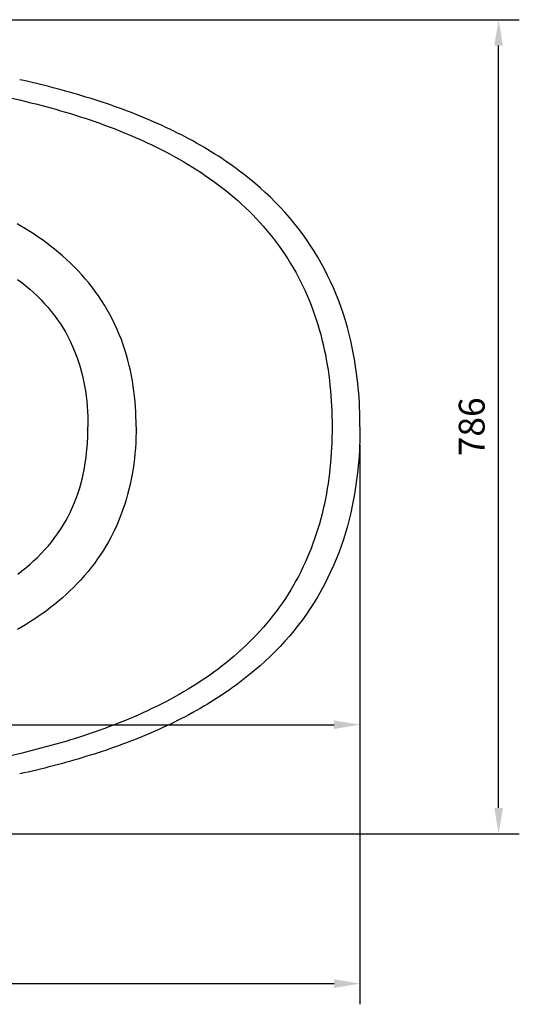
# Model space of a CAD drawing. Units: millimetres. Extents: x -5227 to 91469, y -46148 to 65060.
# Drawn here: x 40522 to 41005, y -45084 to -44133 of the extents above; entities that cross this region are included whole.
import ezdxf

# ---------------------------------------------------------------- set-up
doc = ezdxf.new("R2010")
doc.units = ezdxf.units.MM
doc.header["$LTSCALE"] = 10
doc.layers.add('dimensions', color=3, linetype='Continuous', lineweight=0)
doc.layers.add('equipment', color=1, linetype='Continuous')
doc.styles.add('ARIAL', font='Arial.ttf')
doc.dimstyles.new('25', dxfattribs={"dimtxt": 25, "dimasz": 25, "dimexe": 20, "dimexo": 20, "dimgap": 10, "dimtad": 1, "dimdec": 0, "dimtxsty": 'ARIAL', "dimcen": 25, "dimclrd": 256, "dimclre": 256, "dimclrt": 256, "dimadec": 0, "dimazin": 0, "dimtfac": 1, "dimtdec": 0, "dimtmove": 0, "dimatfit": 3, "dimfxl": 1, "dimtvp": 10, "dimtfillclr": 256, "dimarcsym": 0})

# ---------------------------------------------------------------- blocks, each defined once
blk = doc.blocks.new('Davenport bath plan view')
at = {"layer": 'equipment'}
for p, q in [((525.41, 334.27), (521.37, 335.18)), ((529.45, 333.35), (525.41, 334.27)), ((533.48, 332.41), (529.45, 333.35)), ((537.51, 331.46), (533.48, 332.41)), ((541.54, 330.48), (537.51, 331.46)), ((545.56, 329.49), (541.54, 330.48)), ((549.57, 328.48), (545.56, 329.49)), ((553.58, 327.45), (549.57, 328.48)), ((557.59, 326.4), (553.58, 327.45)), ((561.59, 325.32), (557.59, 326.4)), ((565.58, 324.23), (561.59, 325.32)), ((569.57, 323.12), (565.58, 324.23)), ((513.98, 317.32), (522.49, 315.32)), ((522.49, 315.32), (527.33, 314.15)), ((527.33, 314.15), (532.16, 312.96)), ((573.55, 321.99), (569.57, 323.12)), ((577.52, 320.83), (573.55, 321.99)), ((581.49, 319.65), (577.52, 320.83)), ((585.45, 318.45), (581.49, 319.65)), ((589.41, 317.23), (585.45, 318.45)), ((593.35, 315.98), (589.41, 317.23)), ((597.29, 314.71), (593.35, 315.98)), ((601.23, 313.42), (597.29, 314.71)), ((532.16, 312.96), (536.99, 311.74)), ((536.99, 311.74), (541.8, 310.49)), ((541.8, 310.49), (546.6, 309.21)), ((546.6, 309.21), (551.4, 307.91)), ((551.4, 307.91), (556.18, 306.57)), ((556.18, 306.57), (560.95, 305.2)), ((560.95, 305.2), (565.71, 303.8)), ((605.15, 312.1), (601.23, 313.42)), ((609.06, 310.76), (605.15, 312.1)), ((612.97, 309.39), (609.06, 310.76)), ((616.87, 308), (612.97, 309.39)), ((620.75, 306.58), (616.87, 308)), ((624.63, 305.13), (620.75, 306.58)), ((628.5, 303.66), (624.63, 305.13)), ((565.71, 303.8), (570.46, 302.37)), ((570.46, 302.37), (575.2, 300.91)), ((575.2, 300.91), (579.92, 299.41)), ((579.92, 299.41), (584.63, 297.87)), ((584.63, 297.87), (589.33, 296.3)), ((589.33, 296.3), (594.02, 294.7)), ((632.35, 302.16), (628.5, 303.66)), ((636.2, 300.63), (632.35, 302.16)), ((640.03, 299.07), (636.2, 300.63)), ((643.85, 297.48), (640.03, 299.07)), ((647.66, 295.87), (643.85, 297.48)), ((651.46, 294.22), (647.66, 295.87)), ((594.02, 294.7), (598.7, 293.05)), ((598.7, 293.05), (603.36, 291.37)), ((603.36, 291.37), (608, 289.65)), ((608, 289.65), (612.64, 287.88)), ((612.64, 287.88), (617.26, 286.08)), ((617.26, 286.08), (621.86, 284.23)), ((655.24, 292.54), (651.46, 294.22)), ((659.01, 290.84), (655.24, 292.54)), ((662.76, 289.1), (659.01, 290.84)), ((666.5, 287.33), (662.76, 289.1)), ((670.22, 285.53), (666.5, 287.33)), ((673.93, 283.69), (670.22, 285.53)), ((621.86, 284.23), (626.45, 282.34)), ((626.45, 282.34), (631.02, 280.41)), ((631.02, 280.41), (635.58, 278.42)), ((635.58, 278.42), (640.12, 276.39)), ((640.12, 276.39), (644.64, 274.32)), ((677.62, 281.82), (673.93, 283.69)), ((681.29, 279.92), (677.62, 281.82)), ((684.95, 277.98), (681.29, 279.92)), ((688.58, 276.01), (684.95, 277.98)), ((692.2, 274), (688.58, 276.01)), ((644.64, 274.32), (649.14, 272.19)), ((649.14, 272.19), (653.63, 270.01)), ((653.63, 270.01), (658.09, 267.78)), ((658.09, 267.78), (662.52, 265.5)), ((695.8, 271.95), (692.2, 274)), ((699.38, 269.87), (695.8, 271.95)), ((702.93, 267.76), (699.38, 269.87)), ((706.46, 265.6), (702.93, 267.76)), ((662.52, 265.5), (666.91, 263.17)), ((666.91, 263.17), (671.28, 260.8)), ((671.28, 260.8), (675.6, 258.37)), ((675.6, 258.37), (679.89, 255.89)), ((709.97, 263.41), (706.46, 265.6)), ((713.46, 261.18), (709.97, 263.41)), ((716.92, 258.91), (713.46, 261.18)), ((720.36, 256.6), (716.92, 258.91)), ((679.89, 255.89), (684.14, 253.36)), ((684.14, 253.36), (688.36, 250.78)), ((688.36, 250.78), (692.54, 248.14)), ((692.54, 248.14), (696.68, 245.44)), ((723.76, 254.25), (720.36, 256.6)), ((727.15, 251.87), (723.76, 254.25)), ((730.5, 249.44), (727.15, 251.87)), ((733.82, 246.97), (730.5, 249.44)), ((696.68, 245.44), (700.78, 242.69)), ((700.78, 242.69), (704.84, 239.88)), ((704.84, 239.88), (708.86, 237.01)), ((737.11, 244.46), (733.82, 246.97)), ((740.38, 241.91), (737.11, 244.46)), ((743.61, 239.33), (740.38, 241.91)), ((748.7, 235.1), (743.61, 239.33)), ((708.86, 237.01), (712.84, 234.07)), ((712.84, 234.07), (716.77, 231.08)), ((716.77, 231.08), (720.66, 228.01)), ((753.77, 230.71), (748.7, 235.1)), ((758.74, 226.21), (753.77, 230.71)), ((720.66, 228.01), (724.51, 224.89)), ((724.51, 224.89), (728.31, 221.69)), ((728.31, 221.69), (732.06, 218.43)), ((763.61, 221.6), (758.74, 226.21)), ((768.38, 216.88), (763.61, 221.6)), ((732.06, 218.43), (735.77, 215.1)), ((735.77, 215.1), (739.42, 211.69)), ((739.42, 211.69), (743.02, 208.21)), ((773.04, 212.05), (768.38, 216.88)), ((777.58, 207.12), (773.04, 212.05)), ((743.02, 208.21), (746.56, 204.67)), ((746.56, 204.67), (750.03, 201.07)), ((750.03, 201.07), (753.42, 197.42)), ((782, 202.08), (777.58, 207.12)), ((786.31, 196.93), (782, 202.08)), ((523, 193.54), (518.87, 195.95)), ((527.11, 191.07), (523, 193.54)), ((531.2, 188.52), (527.11, 191.07)), ((753.42, 197.42), (756.73, 193.71)), ((756.73, 193.71), (759.97, 189.95)), ((790.48, 191.68), (786.31, 196.93)), ((794.53, 186.32), (790.48, 191.68)), ((535.26, 185.88), (531.2, 188.52)), ((539.3, 183.17), (535.26, 185.88)), ((543.31, 180.37), (539.3, 183.17)), ((759.97, 189.95), (763.13, 186.13)), ((763.13, 186.13), (766.22, 182.26)), ((766.22, 182.26), (769.23, 178.33)), ((798.44, 180.87), (794.53, 186.32)), ((802.22, 175.32), (798.44, 180.87)), ((547.29, 177.48), (543.31, 180.37)), ((551.24, 174.5), (547.29, 177.48)), ((555.16, 171.42), (551.24, 174.5)), ((559.04, 168.23), (555.16, 171.42)), ((769.23, 178.33), (772.16, 174.34)), ((772.16, 174.34), (775.02, 170.3)), ((805.86, 169.67), (802.22, 175.32)), ((562.88, 164.95), (559.04, 168.23)), ((566.67, 161.55), (562.88, 164.95)), ((775.02, 170.3), (777.8, 166.19)), ((777.8, 166.19), (780.5, 162.03)), ((780.5, 162.03), (783.12, 157.81)), ((809.35, 163.94), (805.86, 169.67)), ((812.7, 158.12), (809.35, 163.94)), ((570.43, 158.04), (566.67, 161.55)), ((574.13, 154.41), (570.43, 158.04)), ((577.75, 150.69), (574.13, 154.41)), ((783.12, 157.81), (785.66, 153.54)), ((785.66, 153.54), (788.13, 149.2)), ((815.91, 152.21), (812.7, 158.12)), ((818.96, 146.23), (815.91, 152.21)), ((581.28, 146.87), (577.75, 150.69)), ((584.72, 142.97), (581.28, 146.87)), ((588.07, 138.97), (584.72, 142.97)), ((788.13, 149.2), (790.51, 144.81)), ((790.51, 144.81), (792.81, 140.35)), ((821.87, 140.17), (818.96, 146.23)), ((519.34, 142.32), (523.32, 139.28)), ((523.32, 139.28), (527.22, 136.14)), ((527.22, 136.14), (531.05, 132.9)), ((591.32, 134.87), (588.07, 138.97)), ((594.47, 130.68), (591.32, 134.87)), ((792.81, 140.35), (795.03, 135.84)), ((795.03, 135.84), (797.16, 131.3)), ((824.63, 134.04), (821.87, 140.17)), ((827.23, 127.84), (824.63, 134.04)), ((531.05, 132.9), (534.79, 129.55)), ((534.79, 129.55), (538.45, 126.09)), ((538.45, 126.09), (542.01, 122.52)), ((597.51, 126.41), (594.47, 130.68)), ((600.44, 122.04), (597.51, 126.41)), ((797.16, 131.3), (799.19, 126.73)), ((799.19, 126.73), (801.13, 122.13)), ((829.69, 121.59), (827.23, 127.84)), ((542.01, 122.52), (545.45, 118.86)), ((545.45, 118.86), (548.77, 115.12)), ((548.77, 115.12), (551.95, 111.29)), ((603.27, 117.59), (600.44, 122.04)), ((605.97, 113.04), (603.27, 117.59)), ((801.13, 122.13), (802.98, 117.51)), ((802.98, 117.51), (804.74, 112.85)), ((832, 115.27), (829.69, 121.59)), ((834.16, 108.9), (832, 115.27)), ((551.95, 111.29), (554.99, 107.38)), ((554.99, 107.38), (557.9, 103.39)), ((608.56, 108.41), (605.97, 113.04)), ((611.03, 103.71), (608.56, 108.41)), ((804.74, 112.85), (806.41, 108.17)), ((806.41, 108.17), (808, 103.46)), ((836.17, 102.49), (834.16, 108.9)), ((557.9, 103.39), (560.68, 99.31)), ((560.68, 99.31), (563.32, 95.14)), ((563.32, 95.14), (565.82, 90.89)), ((613.37, 98.93), (611.03, 103.71)), ((615.58, 94.07), (613.37, 98.93)), ((808, 103.46), (809.5, 98.73)), ((809.5, 98.73), (810.91, 93.96)), ((838.04, 96.02), (836.17, 102.49)), ((839.76, 89.52), (838.04, 96.02)), ((565.82, 90.89), (568.18, 86.55)), ((568.18, 86.55), (570.4, 82.13)), ((617.67, 89.14), (615.58, 94.07)), ((619.61, 84.19), (617.67, 89.14)), ((810.91, 93.96), (812.25, 89.18)), ((812.25, 89.18), (813.5, 84.36)), ((841.34, 82.98), (839.76, 89.52)), ((570.4, 82.13), (572.49, 77.61)), ((572.49, 77.61), (574.44, 73.01)), ((621.41, 79.23), (619.61, 84.19)), ((623.07, 74.25), (621.41, 79.23)), ((813.5, 84.36), (814.67, 79.52)), ((814.67, 79.52), (815.76, 74.66)), ((842.78, 76.41), (841.34, 82.98)), ((844.09, 69.81), (842.78, 76.41)), ((574.44, 73.01), (576.24, 68.35)), ((576.24, 68.35), (577.89, 63.65)), ((624.59, 69.26), (623.07, 74.25)), ((625.99, 64.27), (624.59, 69.26)), ((815.76, 74.66), (816.77, 69.77)), ((816.77, 69.77), (817.71, 64.86)), ((844.92, 65.17), (844.09, 69.81)), ((577.89, 63.65), (579.38, 58.92)), ((579.38, 58.92), (580.74, 54.15)), ((627.25, 59.27), (625.99, 64.27)), ((628.39, 54.28), (627.25, 59.27)), ((817.71, 64.86), (818.57, 59.92)), ((818.57, 59.92), (819.35, 54.96)), ((845.68, 60.56), (844.92, 65.17)), ((846.38, 55.93), (845.68, 60.56)), ((580.74, 54.15), (581.96, 49.35)), ((581.96, 49.35), (583.04, 44.52)), ((629.41, 49.28), (628.39, 54.28)), ((630.32, 44.28), (629.41, 49.28)), ((819.35, 54.96), (820.06, 49.99)), ((820.06, 49.99), (820.69, 45.01)), ((847.02, 51.3), (846.38, 55.93)), ((847.6, 46.66), (847.02, 51.3)), ((583.04, 44.52), (583.99, 39.66)), ((583.99, 39.66), (584.82, 34.76)), ((631.11, 39.29), (630.32, 44.28)), ((631.8, 34.3), (631.11, 39.29)), ((820.69, 45.01), (821.25, 40.03)), ((821.25, 40.03), (821.74, 35.04)), ((848.12, 42.01), (847.6, 46.66)), ((848.58, 37.36), (848.12, 42.01)), ((584.82, 34.76), (585.52, 29.83)), ((585.52, 29.83), (586.11, 24.87)), ((632.38, 29.31), (631.8, 34.3)), ((632.86, 24.34), (632.38, 29.31)), ((821.74, 35.04), (822.16, 30.05)), ((822.16, 30.05), (822.51, 25.05)), ((848.98, 32.7), (848.58, 37.36)), ((849.32, 28.04), (848.98, 32.7)), ((586.11, 24.87), (586.58, 19.89)), ((586.58, 19.89), (586.94, 14.91)), ((633.25, 19.41), (632.86, 24.34)), ((633.54, 14.51), (633.25, 19.41)), ((822.51, 25.05), (822.79, 20.05)), ((822.79, 20.05), (823.01, 15.05)), ((849.61, 23.37), (849.32, 28.04)), ((849.84, 18.7), (849.61, 23.37)), ((586.94, 14.91), (587.18, 9.93)), ((587.18, 9.93), (587.33, 4.96)), ((633.74, 9.64), (633.54, 14.51)), ((633.86, 4.8), (633.74, 9.64)), ((823.01, 15.05), (823.16, 10.03)), ((823.16, 10.03), (823.25, 5.02)), ((850.02, 14.03), (849.84, 18.7)), ((850.15, 9.35), (850.02, 14.03)), ((587.33, 4.96), (587.38, 0)), ((633.9, 0), (633.86, 4.8)), ((633.9, 0), (633.86, -5.09)), ((823.25, 5.02), (823.28, 0)), ((823.28, 0), (823.25, -5.01)), ((850.22, 4.68), (850.15, 9.35)), ((850.25, 0), (850.22, 4.68)), ((850.25, 0), (850.22, -4.68)), ((587.17, -10.19), (587.33, -5.16)), ((587.33, -5.16), (587.38, 0)), ((633.86, -5.09), (633.72, -10.21)), ((823.25, -5.01), (823.16, -10.02)), ((850.15, -9.35), (850.02, -14.03)), ((850.22, -4.68), (850.15, -9.35)), ((586.58, -19.9), (586.92, -15.11)), ((586.92, -15.11), (587.17, -10.19)), ((633.5, -15.34), (633.17, -20.49)), ((633.72, -10.21), (633.5, -15.34)), ((823.01, -15.02), (822.79, -20.01)), ((823.16, -10.02), (823.01, -15.02)), ((849.84, -18.7), (849.61, -23.37)), ((850.02, -14.03), (849.84, -18.7)), ((585.51, -29.92), (586.1, -24.96)), ((586.1, -24.96), (586.58, -19.9)), ((632.75, -25.63), (632.23, -30.66)), ((633.17, -20.49), (632.75, -25.63)), ((822.51, -24.99), (822.16, -29.96)), ((822.79, -20.01), (822.51, -24.99)), ((849.32, -28.04), (848.98, -32.7)), ((849.61, -23.37), (849.32, -28.04)), ((583.98, -39.73), (584.81, -34.77)), ((584.81, -34.77), (585.51, -29.92)), ((631.62, -35.69), (630.9, -40.7)), ((632.23, -30.66), (631.62, -35.69)), ((821.75, -34.93), (821.26, -39.88)), ((822.16, -29.96), (821.75, -34.93)), ((848.58, -37.36), (848.12, -42.02)), ((848.98, -32.7), (848.58, -37.36)), ((581.95, -49.36), (583.02, -44.6)), ((583.02, -44.6), (583.98, -39.73)), ((630.07, -45.7), (629.14, -50.69)), ((630.9, -40.7), (630.07, -45.7)), ((820.71, -44.83), (820.09, -49.77)), ((821.26, -39.88), (820.71, -44.83)), ((847.6, -46.67), (847.02, -51.31)), ((848.12, -42.02), (847.6, -46.67)), ((579.36, -58.99), (580.72, -54.22)), ((580.72, -54.22), (581.95, -49.36)), ((628.09, -55.66), (626.93, -60.6)), ((629.14, -50.69), (628.09, -55.66)), ((819.39, -54.69), (818.62, -59.61)), ((820.09, -49.77), (819.39, -54.69)), ((846.38, -55.94), (845.68, -60.56)), ((847.02, -51.31), (846.38, -55.94)), ((576.22, -68.41), (577.88, -63.66)), ((577.88, -63.66), (579.36, -58.99)), ((625.65, -65.52), (624.26, -70.41)), ((626.93, -60.6), (625.65, -65.52)), ((817.77, -64.52), (816.84, -69.42)), ((818.62, -59.61), (817.77, -64.52)), ((844.92, -65.17), (844.09, -69.82)), ((845.68, -60.56), (844.92, -65.17)), ((572.49, -77.62), (574.42, -73.07)), ((574.42, -73.07), (576.22, -68.41)), ((622.88, -74.84), (621.52, -78.93)), ((624.26, -70.41), (622.88, -74.84)), ((815.84, -74.31), (814.75, -79.18)), ((816.84, -69.42), (815.84, -74.31)), ((844.09, -69.82), (842.78, -76.42)), ((568.18, -86.55), (570.4, -82.13)), ((570.4, -82.13), (572.49, -77.62)), ((619.85, -83.56), (617.85, -88.71)), ((621.52, -78.93), (619.85, -83.56)), ((813.58, -84.05), (812.32, -88.9)), ((814.75, -79.18), (813.58, -84.05)), ((841.34, -82.99), (839.76, -89.53)), ((842.78, -76.42), (841.34, -82.99)), ((563.33, -95.12), (565.81, -90.89)), ((565.81, -90.89), (568.18, -86.55)), ((615.46, -94.35), (612.64, -100.45)), ((617.85, -88.71), (615.46, -94.35)), ((810.98, -93.74), (809.55, -98.57)), ((812.32, -88.9), (810.98, -93.74)), ((839.76, -89.53), (838.03, -96.03)), ((555.01, -107.36), (557.9, -103.38)), ((557.9, -103.38), (560.69, -99.29)), ((560.69, -99.29), (563.33, -95.12)), ((612.64, -100.45), (609.78, -106.14)), ((808.04, -103.34), (806.44, -108.08)), ((809.55, -98.57), (808.04, -103.34)), ((836.17, -102.49), (834.16, -108.91)), ((838.03, -96.03), (836.17, -102.49)), ((548.77, -115.12), (551.96, -111.27)), ((551.96, -111.27), (555.01, -107.36)), ((607.08, -111.11), (604.59, -115.39)), ((609.78, -106.14), (607.08, -111.11)), ((804.77, -112.78), (803.01, -117.43)), ((806.44, -108.08), (804.77, -112.78)), ((834.16, -108.91), (832, -115.27)), ((538.45, -126.09), (542.04, -122.49)), ((542.04, -122.49), (545.48, -118.83)), ((545.48, -118.83), (548.77, -115.12)), ((599.81, -123.01), (596.66, -127.63)), ((602.38, -119.02), (599.81, -123.01)), ((604.59, -115.39), (602.38, -119.02)), ((801.17, -122.04), (799.24, -126.6)), ((803.01, -117.43), (801.17, -122.04)), ((829.69, -121.59), (827.23, -127.85)), ((832, -115.27), (829.69, -121.59)), ((527.23, -136.14), (531.12, -132.83)), ((531.12, -132.83), (534.86, -129.49)), ((534.86, -129.49), (538.45, -126.09)), ((593.53, -131.96), (590.44, -136)), ((596.66, -127.63), (593.53, -131.96)), ((797.24, -131.12), (795.14, -135.6)), ((799.24, -126.6), (797.24, -131.12)), ((827.23, -127.85), (824.63, -134.04)), ((519.43, -142.25), (523.41, -139.21)), ((523.41, -139.21), (527.23, -136.14)), ((587.41, -139.76), (584.14, -143.64)), ((590.44, -136), (587.41, -139.76)), ((792.97, -140.04), (790.71, -144.43)), ((795.14, -135.6), (792.97, -140.04)), ((821.87, -140.17), (818.96, -146.23)), ((824.63, -134.04), (821.87, -140.17)), ((577.04, -151.43), (573.46, -155.08)), ((580.6, -147.62), (577.04, -151.43)), ((584.14, -143.64), (580.6, -147.62)), ((788.36, -148.78), (785.93, -153.08)), ((790.71, -144.43), (788.36, -148.78)), ((818.96, -146.23), (815.91, -152.22)), ((569.88, -158.56), (566.28, -161.91)), ((573.46, -155.08), (569.88, -158.56)), ((780.8, -161.56), (778.11, -165.73)), ((783.41, -157.34), (780.8, -161.56)), ((785.93, -153.08), (783.41, -157.34)), ((812.7, -158.12), (809.35, -163.94)), ((815.91, -152.22), (812.7, -158.12)), ((558.83, -168.4), (555.01, -171.53)), ((562.59, -165.2), (558.83, -168.4)), ((566.28, -161.91), (562.59, -165.2)), ((775.33, -169.85), (772.46, -173.93)), ((778.11, -165.73), (775.33, -169.85)), ((805.86, -169.68), (802.22, -175.32)), ((809.35, -163.94), (805.86, -169.68)), ((543.18, -180.46), (539.13, -183.29)), ((547.18, -177.56), (543.18, -180.46)), ((551.13, -174.59), (547.18, -177.56)), ((555.01, -171.53), (551.13, -174.59)), ((769.5, -177.97), (766.46, -181.95)), ((772.46, -173.93), (769.5, -177.97)), ((802.22, -175.32), (798.44, -180.87)), ((530.88, -188.72), (527, -191.14)), ((535.03, -186.04), (530.88, -188.72)), ((539.13, -183.29), (535.03, -186.04)), ((760.14, -189.75), (756.88, -193.54)), ((763.33, -185.89), (760.14, -189.75)), ((766.46, -181.95), (763.33, -185.89)), ((794.53, -186.32), (790.48, -191.68)), ((798.44, -180.87), (794.53, -186.32)), ((523.16, -193.45), (519.23, -195.74)), ((527, -191.14), (523.16, -193.45)), ((753.56, -197.26), (750.18, -200.91)), ((756.88, -193.54), (753.56, -197.26)), ((786.3, -196.93), (782, -202.08)), ((790.48, -191.68), (786.3, -196.93)), ((743.22, -208.01), (739.65, -211.47)), ((746.73, -204.5), (743.22, -208.01)), ((750.18, -200.91), (746.73, -204.5)), ((777.58, -207.12), (773.03, -212.06)), ((782, -202.08), (777.58, -207.12)), ((732.34, -218.18), (728.6, -221.44)), ((736.03, -214.86), (732.34, -218.18)), ((739.65, -211.47), (736.03, -214.86)), ((768.38, -216.88), (763.61, -221.6)), ((773.03, -212.06), (768.38, -216.88)), ((720.95, -227.79), (717.04, -230.87)), ((724.8, -224.65), (720.95, -227.79)), ((728.6, -221.44), (724.8, -224.65)), ((758.74, -226.21), (753.77, -230.71)), ((763.61, -221.6), (758.74, -226.21)), ((709.06, -236.86), (704.99, -239.77)), ((713.08, -233.89), (709.06, -236.86)), ((717.04, -230.87), (713.08, -233.89)), ((748.7, -235.1), (743.6, -239.33)), ((753.77, -230.71), (748.7, -235.1)), ((696.72, -245.42), (692.54, -248.14)), ((700.88, -242.63), (696.72, -245.42)), ((704.99, -239.77), (700.88, -242.63)), ((733.82, -246.97), (730.5, -249.44)), ((737.11, -244.47), (733.82, -246.97)), ((740.37, -241.92), (737.11, -244.47)), ((743.6, -239.33), (740.37, -241.92)), ((679.82, -255.93), (675.53, -258.41)), ((684.09, -253.4), (679.82, -255.93)), ((688.33, -250.8), (684.09, -253.4)), ((692.54, -248.14), (688.33, -250.8)), ((720.35, -256.6), (716.92, -258.91)), ((723.76, -254.26), (720.35, -256.6)), ((727.14, -251.87), (723.76, -254.26)), ((730.5, -249.44), (727.14, -251.87)), ((662.48, -265.52), (658.09, -267.78)), ((666.86, -263.2), (662.48, -265.52)), ((671.2, -260.84), (666.86, -263.2)), ((675.53, -258.41), (671.2, -260.84)), ((706.46, -265.6), (702.93, -267.76)), ((709.97, -263.41), (706.46, -265.6)), ((713.46, -261.18), (709.97, -263.41)), ((716.92, -258.91), (713.46, -261.18)), ((644.76, -274.26), (640.27, -276.33)), ((649.22, -272.15), (644.76, -274.26)), ((653.67, -269.99), (649.22, -272.15)), ((658.09, -267.78), (653.67, -269.99)), ((692.2, -274), (688.58, -276.01)), ((695.8, -271.95), (692.2, -274)), ((699.37, -269.87), (695.8, -271.95)), ((702.93, -267.76), (699.37, -269.87)), ((622.1, -284.13), (617.51, -285.98)), ((626.67, -282.25), (622.1, -284.13)), ((631.23, -280.32), (626.67, -282.25)), ((635.76, -278.34), (631.23, -280.32)), ((640.27, -276.33), (635.76, -278.34)), ((673.93, -283.69), (670.22, -285.53)), ((677.62, -281.82), (673.93, -283.69)), ((681.29, -279.92), (677.62, -281.82)), ((684.94, -277.98), (681.29, -279.92)), ((688.58, -276.01), (684.94, -277.98)), ((594.28, -294.61), (589.58, -296.22)), ((598.96, -292.96), (594.28, -294.61)), ((603.63, -291.27), (598.96, -292.96)), ((608.27, -289.55), (603.63, -291.27)), ((612.9, -287.78), (608.27, -289.55)), ((617.51, -285.98), (612.9, -287.78)), ((651.45, -294.22), (647.66, -295.87)), ((655.24, -292.55), (651.45, -294.22)), ((659, -290.84), (655.24, -292.55)), ((662.76, -289.1), (659, -290.84)), ((666.5, -287.33), (662.76, -289.1)), ((670.22, -285.53), (666.5, -287.33)), ((565.84, -303.76), (561.06, -305.17)), ((570.62, -302.32), (565.84, -303.76)), ((575.38, -300.85), (570.62, -302.32)), ((580.13, -299.34), (575.38, -300.85)), ((584.86, -297.8), (580.13, -299.34)), ((589.58, -296.22), (584.86, -297.8)), ((628.5, -303.66), (624.63, -305.13)), ((632.35, -302.16), (628.5, -303.66)), ((636.2, -300.63), (632.35, -302.16)), ((640.03, -299.07), (636.2, -300.63)), ((643.85, -297.48), (640.03, -299.07)), ((647.66, -295.87), (643.85, -297.48)), ((532.18, -312.96), (527.34, -314.15)), ((537.01, -311.73), (532.18, -312.96)), ((541.84, -310.48), (537.01, -311.73)), ((546.66, -309.2), (541.84, -310.48)), ((551.47, -307.89), (546.66, -309.2)), ((556.27, -306.54), (551.47, -307.89)), ((561.06, -305.17), (556.27, -306.54)), ((601.22, -313.42), (597.29, -314.71)), ((605.15, -312.1), (601.22, -313.42)), ((609.06, -310.76), (605.15, -312.1)), ((612.97, -309.39), (609.06, -310.76)), ((616.87, -308), (612.97, -309.39)), ((620.75, -306.58), (616.87, -308)), ((624.63, -305.13), (620.75, -306.58)), ((522.49, -315.32), (513.99, -317.32)), ((527.34, -314.15), (522.49, -315.32)), ((569.57, -323.12), (565.58, -324.23)), ((573.55, -321.99), (569.57, -323.12)), ((577.52, -320.83), (573.55, -321.99)), ((581.49, -319.65), (577.52, -320.83)), ((585.45, -318.45), (581.49, -319.65)), ((589.41, -317.23), (585.45, -318.45)), ((593.35, -315.98), (589.41, -317.23)), ((597.29, -314.71), (593.35, -315.98)), ((533.48, -332.41), (529.45, -333.35)), ((537.51, -331.46), (533.48, -332.41)), ((541.54, -330.48), (537.51, -331.46)), ((545.56, -329.49), (541.54, -330.48)), ((549.57, -328.48), (545.56, -329.49)), ((553.58, -327.45), (549.57, -328.48)), ((557.59, -326.4), (553.58, -327.45)), ((561.59, -325.32), (557.59, -326.4)), ((565.58, -324.23), (561.59, -325.32)), ((525.41, -334.27), (521.37, -335.18)), ((529.45, -333.35), (525.41, -334.27))]:
    blk.add_line(p, q, dxfattribs=at)
blk = doc.blocks.new('*D192')
at = {"layer": 'Defpoints', "color": 0}
for p in [(39150.79, -44524.26), (40851.09, -44523.73), (40851.09, -45063.73)]:
    blk.add_point(p, dxfattribs=at)
at = {"layer": 'dimensions', "lineweight": -2}
for p, q in [((39150.79, -44544.26), (39150.79, -45083.73)), ((40851.09, -44543.73), (40851.09, -45083.73)), ((39175.79, -45063.73), (40826.09, -45063.73))]:
    blk.add_line(p, q, dxfattribs=at)
at = {"layer": 'dimensions'}
for points in [[(39175.79, -45059.57), (39175.79, -45067.9), (39150.79, -45063.73)], [(40826.09, -45067.9), (40826.09, -45059.57), (40851.09, -45063.73)]]:
    blk.add_solid(points, dxfattribs=at)
at = {"layer": 'dimensions', "insert": (40000.94, -45040.97), "char_height": 25, "attachment_point": 5, "style": 'ARIAL'}
blk.add_mtext('1700', dxfattribs=at)
blk = doc.blocks.new('*D193')
at = {"layer": 'Defpoints', "color": 0}
for p in [(40010.08, -44132.97), (40985.08, -44132.97), (40013.85, -44919.16)]:
    blk.add_point(p, dxfattribs=at)
at = {"layer": 'dimensions', "lineweight": -2}
for p, q in [((40030.08, -44132.97), (41005.08, -44132.97)), ((40985.08, -44894.16), (40985.08, -44157.97)), ((40033.85, -44919.16), (41005.08, -44919.16))]:
    blk.add_line(p, q, dxfattribs=at)
at = {"layer": 'dimensions'}
for points in [[(40989.25, -44157.97), (40980.92, -44157.97), (40985.08, -44132.97)], [(40980.92, -44894.16), (40989.25, -44894.16), (40985.08, -44919.16)]]:
    blk.add_solid(points, dxfattribs=at)
at = {"layer": 'dimensions', "insert": (40962.32, -44526.06), "char_height": 25, "attachment_point": 5, "rotation": 90, "style": 'ARIAL'}
blk.add_mtext('786', dxfattribs=at)
blk = doc.blocks.new('*D194')
at = {"layer": 'Defpoints', "color": 0}
for p in [(40000.86, -44526.07), (40851.11, -44526.07), (40851.11, -44813.73)]:
    blk.add_point(p, dxfattribs=at)
at = {"layer": 'dimensions', "lineweight": -2}
for p, q in [((40000.86, -44546.07), (40000.86, -44833.73)), ((40851.11, -44546.07), (40851.11, -44833.73)), ((40025.86, -44813.73), (40826.11, -44813.73))]:
    blk.add_line(p, q, dxfattribs=at)
at = {"layer": 'dimensions'}
for points in [[(40025.86, -44809.57), (40025.86, -44817.9), (40000.86, -44813.73)], [(40826.11, -44817.9), (40826.11, -44809.57), (40851.11, -44813.73)]]:
    blk.add_solid(points, dxfattribs=at)
at = {"layer": 'dimensions', "insert": (40425.98, -44790.97), "char_height": 25, "attachment_point": 5, "style": 'ARIAL'}
blk.add_mtext('850', dxfattribs=at)

msp = doc.modelspace()

# ---------------------------------------------------------------- block references
at = {"layer": 'equipment'}
msp.add_blockref('Davenport bath plan view', (40000.86, -44526.07), dxfattribs=at)

# ---------------------------------------------------------------- dimensions: what is measured, and where the dimension line sits
at = {"layer": 'dimensions'}
dim = msp.add_linear_dim(base=(40985.08, -44132.97), p1=(40013.85, -44919.16), p2=(40010.08, -44132.97), angle=90, dimstyle='25', dxfattribs=at)
dim.commit()
dim.dimension.update_dxf_attribs({"geometry": '*D193', "text_midpoint": (40962.32, -44526.06)})
for base, p1, p2, picture, middle in [((40851.09, -45063.73), (39150.79, -44524.26), (40851.09, -44523.73), '*D192', (40000.94, -45040.97)), ((40851.11, -44813.73), (40000.86, -44526.07), (40851.11, -44526.07), '*D194', (40425.98, -44790.97))]:
    dim = msp.add_linear_dim(base=base, p1=p1, p2=p2, dimstyle='25', dxfattribs=at)
    dim.commit()
    dim.dimension.update_dxf_attribs({"geometry": picture, "text_midpoint": middle})

doc.saveas('drawing.dxf')
